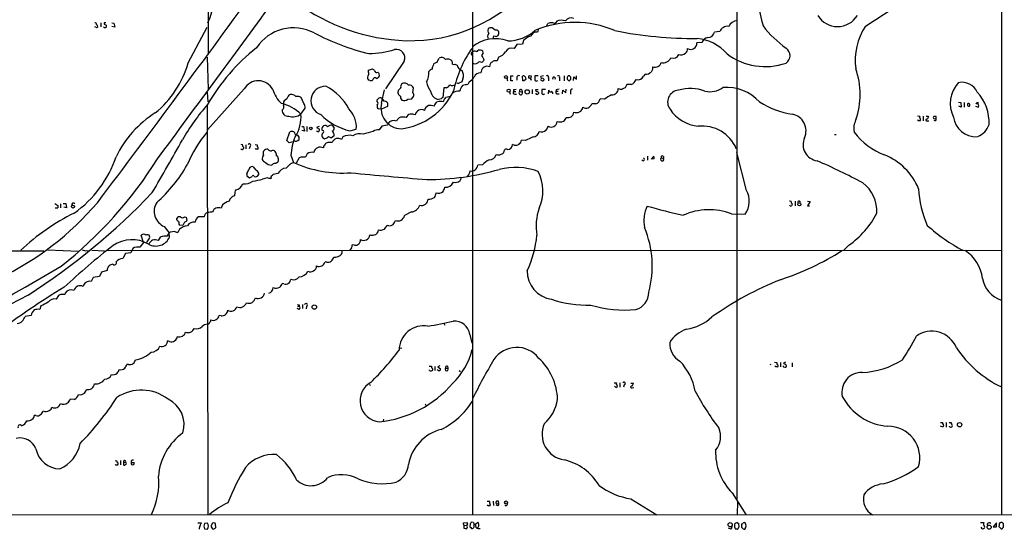
# Model space of a CAD drawing. Extents: x 1 to 1047, y 11 to 893.
# Drawn here: x 559 to 857, y 63 to 217 of the extents above; entities that cross this region are included whole.
import ezdxf

# ---------------------------------------------------------------- set-up
doc = ezdxf.new("R2010")
doc.units = 0
doc.header["$MEASUREMENT"] = 0
doc.layers.add('MAIN', color=5, linetype='CONTINUOUS')

msp = doc.modelspace()

# ---------------------------------------------------------------- linework, layer by layer
at = {"layer": 'MAIN'}
for p, q in [((695.96, 326.3053), (695.8753, 67.6486)), ((775.8853, 285.0726), (775.97, 72.3899)), ((856.1493, 280.8393), (856.1493, 67.6486)), ((615.7807, 242.0619), (615.8653, 207.0099)), ((581.8293, 215.1379), (581.5753, 215.2226)), ((583.3533, 216.4926), (583.3533, 215.3073)), ((584.3693, 215.0533), (584.2, 215.3073)), ((584.3693, 216.4926), (584.3693, 216.0693)), ((586.74, 216.4926), (587.3327, 216.4079)), ((587.5867, 215.1379), (586.74, 215.3919)), ((587.3327, 216.4079), (587.5867, 215.1379)), ((609.854, 204.3853), (615.6113, 215.1379)), ((702.818, 214.2913), (701.8867, 214.9686)), ((718.312, 215.4766), (718.7353, 216.2386)), ((721.4447, 217.0006), (720.852, 216.1539)), ((702.1407, 211.4973), (702.3947, 212.5133)), ((703.072, 212.3439), (703.6647, 212.5979)), ((715.8567, 214.6299), (715.6027, 213.6986)), ((770.8053, 213.8679), (769.1967, 213.6986)), ((709.3373, 209.9733), (708.4907, 208.7033)), ((711.0307, 210.0579), (709.3373, 209.9733)), ((711.3693, 211.1586), (711.0307, 210.0579)), ((765.3867, 210.5659), (763.8627, 210.3966)), ((615.5267, 206.0786), (615.8653, 196.4266)), ((685.1227, 204.4699), (685.8, 205.7399)), ((695.6213, 207.2639), (695.7907, 207.6026)), ((703.834, 206.0786), (703.4107, 204.9779)), ((675.2167, 204.8933), (669.544, 196.5113)), ((690.5413, 203.9619), (691.3033, 203.6233)), ((699.4313, 205.1473), (698.754, 204.4699)), ((701.1247, 203.7926), (701.04, 203.1999)), ((664.3793, 201.5913), (664.464, 202.1839)), ((664.464, 202.1839), (665.6493, 202.5226)), ((667.5967, 201.1679), (667.6813, 200.3213)), ((698.5847, 201.7606), (698.4153, 201.3373)), ((705.6967, 199.7286), (705.612, 200.2366)), ((707.5593, 198.9666), (707.5593, 200.4059)), ((707.5593, 200.4059), (708.2367, 200.4059)), ((709.3373, 199.8133), (709.3373, 199.1359)), ((711.1153, 198.9666), (711.0307, 200.3213)), ((712.8933, 200.3213), (712.8933, 199.7286)), ((713.5707, 199.6439), (713.74, 200.3213)), ((715.772, 200.4059), (714.8407, 200.4059)), ((717.3807, 200.4059), (716.6187, 200.2366)), ((722.2913, 199.8133), (722.2913, 198.9666)), ((723.646, 200.4059), (723.646, 198.9666)), ((724.5773, 200.0673), (724.5773, 199.4746)), ((726.5247, 199.0513), (726.6093, 200.1519)), ((726.6093, 200.1519), (727.456, 199.4746)), ((727.456, 199.4746), (727.456, 200.4906)), ((748.1993, 200.9139), (747.6913, 200.3213)), ((750.4007, 202.3533), (750.062, 201.5913)), ((664.8027, 199.0513), (664.464, 199.1359)), ((674.2007, 196.8499), (673.4387, 196.0033)), ((677.8413, 195.3259), (678.0107, 196.8499)), ((688.086, 196.8499), (687.2393, 196.7653)), ((692.9967, 199.5593), (692.658, 198.6279)), ((694.8593, 198.6279), (694.5207, 197.7813)), ((708.152, 198.9666), (707.5593, 198.9666)), ((711.708, 198.9666), (711.1153, 198.9666)), ((715.4333, 198.9666), (715.6873, 199.0513)), ((717.55, 199.4746), (717.55, 199.1359)), ((718.9047, 199.7286), (718.9047, 198.9666)), ((725.678, 199.3899), (725.678, 199.7286)), ((742.696, 197.7813), (742.1033, 196.7653)), ((743.966, 197.7813), (742.696, 197.7813)), ((615.5267, 195.4953), (615.7807, 192.5319)), ((626.7873, 196.5113), (615.696, 184.1499)), ((644.8213, 192.1086), (644.0593, 193.8866)), ((668.3587, 192.1933), (669.29, 196.2573)), ((677.5027, 193.4633), (678.0953, 194.2253)), ((687.2393, 196.7653), (686.9007, 193.8866)), ((689.2713, 194.1406), (687.832, 193.8866)), ((707.136, 195.5799), (707.3053, 194.9026)), ((708.3213, 196.1726), (708.3213, 195.6646)), ((708.3213, 195.6646), (708.9987, 195.6646)), ((708.7447, 194.9026), (709.2527, 194.9026)), ((710.184, 195.6646), (710.946, 195.5799)), ((710.8613, 196.1726), (710.946, 195.5799)), ((713.994, 196.3419), (713.994, 194.9873)), ((715.772, 196.2573), (715.01, 196.1726)), ((715.9413, 195.4106), (715.9413, 195.0719)), ((717.9733, 196.3419), (716.9573, 196.3419)), ((717.55, 194.9026), (717.804, 194.9873)), ((718.9047, 194.9873), (718.9893, 196.0879)), ((720.1747, 195.4106), (720.1747, 194.9873)), ((721.2753, 196.2573), (721.1907, 195.6646)), ((721.868, 195.7493), (721.1907, 195.6646)), ((721.6987, 194.9873), (722.2067, 194.9873)), ((723.138, 194.9873), (723.2227, 196.0879)), ((723.2227, 196.0879), (724.154, 195.3259)), ((724.154, 195.3259), (724.2387, 196.4266)), ((725.5933, 195.6646), (725.5933, 194.9026)), ((615.5267, 191.4313), (615.7807, 67.7333)), ((639.7413, 193.4633), (638.8947, 192.8706)), ((667.0887, 192.6166), (667.0887, 193.2093)), ((670.1367, 191.1773), (668.3587, 190.3306)), ((670.2213, 192.2779), (670.1367, 191.1773)), ((676.3173, 193.3786), (677.5027, 193.4633)), ((684.4453, 191.6853), (684.276, 191.2619)), ((686.4773, 193.4633), (685.6307, 193.2939)), ((733.298, 191.9393), (732.028, 191.9393)), ((735.838, 193.3786), (734.568, 193.4633)), ((843.1107, 192.4473), (843.788, 192.3626)), ((843.8727, 191.0079), (843.1953, 191.2619)), ((843.788, 192.3626), (843.8727, 191.0079)), ((844.804, 192.3626), (844.804, 191.0079)), ((848.2753, 191.2619), (849.122, 191.0079)), ((848.4447, 191.9393), (848.614, 192.3626)), ((848.614, 192.3626), (849.122, 192.3626)), ((643.9747, 188.8913), (645.2447, 190.6693)), ((668.3587, 190.3306), (667.4273, 190.4153)), ((830.6647, 188.2986), (831.342, 188.2139)), ((832.358, 188.2139), (832.358, 186.8593)), ((833.7973, 188.2139), (833.9667, 187.9599)), ((836.3373, 187.4519), (836.3373, 188.1293)), ((644.2287, 185.0813), (644.7367, 185.0813)), ((644.7367, 185.0813), (645.0753, 183.7266)), ((645.7527, 185.0813), (645.7527, 183.5573)), ((649.478, 185.0813), (648.716, 184.8273)), ((653.4573, 185.5046), (654.05, 184.6579)), ((668.4433, 185.2506), (667.6813, 184.0653)), ((670.2213, 185.5046), (668.4433, 185.2506)), ((670.306, 185.9279), (670.2213, 185.5046)), ((830.9187, 186.8593), (830.7493, 187.1133)), ((833.7127, 186.8593), (834.136, 186.8593)), ((835.5753, 187.5366), (836.3373, 187.4519)), ((639.7413, 180.8479), (640.588, 183.4726)), ((642.7893, 182.5413), (643.0433, 182.4566)), ((645.0753, 183.7266), (644.2287, 183.8959)), ((648.716, 184.8273), (649.5627, 184.3193)), ((650.494, 183.8959), (650.3247, 184.1499)), ((654.05, 182.2873), (653.2033, 181.6946)), ((656.6747, 181.9486), (656.2513, 181.1866)), ((658.7913, 183.8113), (660.7387, 184.3193)), ((805.5187, 182.7106), (806.0267, 182.7106)), ((626.364, 179.0699), (626.618, 178.9006)), ((627.2953, 179.5779), (627.2953, 178.3079)), ((628.4807, 178.9853), (628.3113, 178.3079)), ((630.0893, 179.6626), (630.7667, 179.5779)), ((640.4187, 180.1706), (639.7413, 180.8479)), ((641.604, 180.4246), (640.4187, 180.1706)), ((650.748, 178.9853), (650.748, 178.6466)), ((652.1027, 180.2553), (651.4253, 180.0013)), ((708.5753, 179.4933), (708.0673, 179.6626)), ((711.962, 180.8479), (710.7767, 181.0173)), ((630.3433, 178.2233), (630.0893, 178.4773)), ((640.9267, 176.4453), (641.6887, 174.2439)), ((645.8373, 176.8686), (645.3293, 175.8526)), ((748.8767, 176.1066), (748.8767, 174.9213)), ((749.9773, 175.2599), (750.824, 176.1066)), ((753.7027, 176.0219), (753.7873, 175.4293)), ((778.9333, 165.7773), (775.97, 177.2919)), ((629.666, 172.8046), (629.2427, 172.9739)), ((643.382, 175.5986), (642.5353, 173.9899)), ((643.9747, 175.8526), (643.382, 175.5986)), ((698.9233, 173.4819), (697.484, 173.3973)), ((750.9087, 175.3446), (750.1467, 175.2599)), ((753.11, 175.5986), (753.7873, 175.4293)), ((627.5493, 170.7726), (627.5493, 170.1799)), ((627.5493, 170.1799), (628.396, 169.5873)), ((629.8353, 170.0106), (630.2587, 169.9259)), ((630.7667, 170.0953), (631.19, 170.6033)), ((636.9473, 170.8573), (635.508, 170.6033)), ((634.8307, 169.5873), (634.8307, 169.2486)), ((692.4887, 169.7566), (692.15, 168.7406)), ((623.9087, 165.2693), (623.824, 164.1686)), ((569.468, 161.7979), (570.3147, 161.2053)), ((571.1613, 161.7133), (571.1613, 160.5279)), ((572.008, 161.7979), (572.77, 161.7979)), ((572.77, 161.7979), (572.9393, 160.5279)), ((620.1833, 161.3746), (619.76, 160.4433)), ((792.48, 161.9673), (792.8187, 161.6286)), ((793.5807, 162.4753), (793.6653, 161.1206)), ((794.9353, 162.4753), (795.274, 162.3059)), ((797.3907, 162.4753), (798.1527, 162.3906)), ((798.1527, 162.3906), (797.3907, 161.1206)), ((797.3907, 161.1206), (797.9833, 161.1206)), ((572.9393, 160.5279), (572.1773, 160.6973)), ((677.418, 159.2579), (675.3013, 158.1573)), ((774.3613, 158.6653), (778.51, 158.5806)), ((606.3827, 156.8873), (606.3827, 157.3106)), ((608.1607, 155.1939), (607.1447, 155.2786)), ((608.33, 155.3633), (608.1607, 155.1939)), ((608.6687, 157.7339), (609.1767, 157.6493)), ((609.1767, 157.6493), (609.4307, 156.6333)), ((670.56, 155.0246), (670.052, 155.1939)), ((596.3073, 150.0293), (595.63, 152.2306)), ((602.5727, 154.8553), (604.0967, 152.9079)), ((603.5887, 152.2306), (603.5887, 151.8919)), ((604.1813, 151.6379), (604.0967, 152.9079)), ((605.79, 153.3313), (604.3507, 153.1619)), ((607.1447, 154.0086), (606.7213, 153.0773)), ((596.3073, 150.0293), (595.2067, 148.5899)), ((601.3873, 151.6379), (600.71, 150.6219)), ((660.146, 149.1826), (659.4687, 149.2673)), ((809.8367, 149.1826), (808.3973, 147.7433)), ((468.7147, 147.6586), (566.0813, 147.4893)), ((567.182, 147.8279), (576.7493, 147.4046)), ((579.12, 147.5739), (579.9667, 147.4893)), ((580.644, 147.6586), (584.454, 147.4893)), ((585.1313, 147.6586), (855.98, 147.5739)), ((590.804, 146.7273), (590.042, 145.2033)), ((592.4127, 146.8966), (590.804, 146.7273)), ((593.09, 148.2513), (592.4127, 146.8966)), ((659.2993, 148.4206), (658.7913, 147.6586)), ((651.6793, 144.1026), (651.256, 144.1873)), ((583.6073, 141.0546), (583.0147, 139.6999)), ((585.3007, 141.5626), (583.6073, 141.0546)), ((578.1887, 137.3293), (578.0193, 136.7366)), ((581.0673, 139.4459), (580.4747, 138.2606)), ((583.0147, 139.6999), (581.0673, 139.4459)), ((638.81, 137.4986), (638.302, 137.5833)), ((571.1613, 134.2813), (570.5687, 134.0273)), ((572.6007, 134.7046), (572.516, 134.2813)), ((570.5687, 134.0273), (569.8067, 132.8419)), ((644.398, 131.2333), (644.398, 130.0479)), ((565.2347, 130.8099), (564.896, 129.7939)), ((643.4667, 129.7939), (642.7893, 130.0479)), ((643.0433, 130.6406), (643.4667, 130.8099)), ((643.382, 131.1486), (643.4667, 130.8099)), ((645.668, 130.6406), (645.4987, 129.9633)), ((562.2713, 127.9313), (560.4087, 127.6773)), ((619.76, 127.8466), (619.252, 127.9313)), ((687.2393, 125.6453), (687.4933, 125.0526)), ((604.1813, 120.0573), (603.5887, 120.2266)), ((695.1133, 122.1739), (695.706, 119.5493)), ((674.0313, 118.1946), (674.5393, 118.0253)), ((787.4, 113.7919), (788.0773, 113.7073)), ((789.178, 113.7073), (789.178, 112.3526)), ((790.702, 113.7919), (790.1093, 113.5379)), ((792.734, 113.6226), (792.734, 112.3526)), ((591.7353, 113.1146), (591.2273, 113.1146)), ((682.8367, 112.6066), (683.514, 112.6066)), ((682.9213, 111.3366), (682.9213, 111.5059)), ((684.53, 112.5219), (684.53, 111.2519)), ((685.546, 111.3366), (685.2073, 111.5059)), ((686.054, 112.6913), (685.3767, 112.3526)), ((685.3767, 112.3526), (686.2233, 111.7599)), ((687.7473, 112.0139), (688.4247, 112.0139)), ((688.34, 112.6066), (688.4247, 112.0139)), ((691.896, 111.3366), (692.2347, 110.9979)), ((785.9607, 113.1993), (786.2993, 113.1146)), ((787.7387, 112.3526), (787.4847, 112.6066)), ((738.8013, 107.5266), (739.4787, 107.5266)), ((740.4947, 107.5266), (740.4947, 106.2566)), ((743.8813, 107.4419), (744.6433, 107.4419)), ((664.718, 107.1033), (665.0567, 106.7646)), ((739.5633, 106.0873), (738.886, 106.4259)), ((739.648, 106.3413), (739.5633, 106.0873)), ((741.8493, 106.9339), (741.68, 106.2566)), ((744.3047, 106.0873), (744.728, 106.1719)), ((575.31, 102.5313), (574.04, 102.6159)), ((681.5667, 101.1766), (681.8207, 100.7533)), ((563.7107, 97.7053), (563.2027, 97.7053)), ((668.9513, 96.5199), (668.782, 95.7579)), ((837.6073, 95.5886), (838.2847, 95.5886)), ((839.3007, 95.5886), (839.3853, 94.1493)), ((840.232, 95.5886), (840.9093, 95.5886)), ((838.3693, 94.1493), (837.6073, 94.4879)), ((838.454, 94.4033), (838.3693, 94.1493)), ((840.3167, 94.3186), (840.3167, 94.4879)), ((587.6713, 84.0739), (588.3487, 83.9893)), ((589.28, 84.0739), (589.3647, 82.7193)), ((590.2113, 83.6506), (590.8887, 83.4813)), ((590.2113, 83.6506), (590.2113, 82.7193)), ((587.9253, 82.6346), (587.6713, 82.8886)), ((592.582, 83.4813), (593.4287, 83.4813)), ((700.3627, 71.7973), (701.04, 71.7126)), ((702.1407, 71.7973), (702.2253, 70.4426)), ((703.9187, 71.0353), (703.834, 71.7126)), ((743.8813, 72.4746), (751.7553, 67.6486)), ((774.5307, 74.2526), (778.6793, 67.7333)), ((700.7013, 70.3579), (700.4473, 70.6119)), ((701.3787, 70.5273), (701.2093, 70.3579)), ((703.58, 70.3579), (703.072, 70.5273)), ((703.6647, 71.0353), (703.9187, 71.0353)), ((706.0353, 70.3579), (705.6967, 70.6119)), ((776.1393, 71.5433), (776.0547, 67.7333)), ((221.1493, 67.9026), (1046.6493, 67.4793)), ((612.7327, 65.1933), (613.8333, 65.1933)), ((615.696, 65.1086), (614.7647, 65.0239)), ((614.7647, 63.4153), (615.696, 63.3306)), ((617.1353, 65.1086), (616.7967, 64.3466)), ((693.166, 65.1933), (694.2667, 65.2779)), ((693.3353, 64.5159), (693.166, 65.1933)), ((693.3353, 64.5159), (693.2507, 63.5846)), ((693.3353, 64.5159), (694.0973, 64.4313)), ((694.3513, 64.8546), (694.0973, 64.4313)), ((695.198, 64.8546), (695.1133, 64.0079)), ((696.214, 65.2779), (695.5367, 65.3626)), ((695.6213, 63.4999), (695.96, 63.4999)), ((696.468, 64.2619), (696.468, 64.8546)), ((696.8067, 64.7699), (697.484, 65.4473)), ((696.976, 63.7539), (696.8067, 64.7699)), ((774.1073, 63.3306), (773.43, 63.5846)), ((776.0547, 63.3306), (775.5467, 63.3306)), ((776.0547, 65.2779), (776.478, 65.0239)), ((776.478, 65.0239), (776.5627, 63.8386)), ((777.494, 63.7539), (777.494, 64.9393)), ((849.7147, 65.2779), (850.7307, 65.2779)), ((854.5407, 65.1933), (853.6093, 64.0079)), ((853.6093, 64.0079), (854.6253, 64.0079)), ((854.6253, 64.0079), (854.5407, 65.1933)), ((855.3873, 64.6006), (855.3027, 64.0926)), ((855.3027, 64.0926), (855.98, 63.4153)), ((856.742, 64.0079), (856.742, 64.2619))]:
    msp.add_line(p, q, dxfattribs=at)
for centre, radius in [((706.8793, 195.9398), 0.468), ((712.5033, 195.5947), 0.6571), ((646.9587, 184.5274), 0.3799), ((574.9325, 160.8761), 0.4478), ((794.8893, 161.5613), 0.4838), ((648.0184, 130.469), 0.665), ((843.3978, 94.8742), 0.6639), ((706.0894, 71.3609), 0.4595), ((773.9365, 64.6245), 0.6346), ((852.3665, 63.8961), 0.6176)]:
    msp.add_circle(centre, radius, dxfattribs=at)
for centre, radius, start, end in [((602.1489, 223.3083), 15.2407, 333.435621, 26.564042), ((822.1845, 227.3433), 40.029, 176.38113, 197.117757), ((-3333.1585, 3117.968), 4905.9706, 322.9498354, 323.9040557), ((676.956, 259.4922), 48.4319, 268.643307, 318.656234), ((-11552.3378, 9174.3383), 15121.9821, 323.48070023, 323.70988299), ((614.6453, 530.3231), 373.1447, 302.460121, 304.739057), ((677.8995, 270.5041), 59.4669, 233.408244, 267.985699), ((725.7422, 215.913), 2.0428, 64.882625, 144.978798), ((806.45, 222.4096), 7.067, 211.721008, 328.278993), ((581.7235, 216.1328), 0.3891, 337.613458, 112.386542), ((582.0833, 215.5613), 0.4937, 239.040224, 329.040224), ((581.5047, 215.1519), 1.014, 8.815759, 55.206569), ((584.6233, 89.4927), 127.0002, 89.885409, 90.114591), ((626.9733, 342.9845), 133.8752, 251.443679, 251.672862), ((584.581, 215.6882), 0.6693, 251.559637, 325.310261), ((584.5604, 215.4133), 0.5807, 349.481572, 56.925669), ((641.7341, 201.481), 13.4839, 62.529987, 146.326314), ((701.5765, 213.8676), 1.1606, 108.444315, 138.944105), ((701.548, 45.6187), 169.3502, 89.885409, 90.114591), ((726.8477, 185.478), 31.1368, 66.917025, 112.682288), ((719.9026, 213.9339), 2.5835, 82.063731, 116.86161), ((720.1606, 215.6319), 0.8663, 37.052435, 83.458233), ((722.8857, 213.0546), 4.2009, 73.635321, 110.061179), ((773.1321, 212.9016), 2.5195, 81.265595, 157.447309), ((776.4856, 213.8736), 3.3364, 98.890044, 152.930366), ((810.1393, 235.4819), 32.9215, 217.235588, 234.177867), ((831.0415, 204.9877), 19.2361, 146.956703, 187.108391), ((681.5959, 277.4412), 72.3004, 242.269876, 256.362214), ((701.9291, 212.2774), 1.4547, 136.685257, 212.43041), ((701.5309, 214.0457), 1.0147, 144.846993, 229.404831), ((745.0892, 381.777), 174.5652, 255.843211, 256.072362), ((702.9237, 212.915), 1.3803, 48.739101, 94.391702), ((702.3941, 213.4446), 1.5269, 326.321381, 19.432958), ((706.4546, 223.5227), 12.5346, 270.792638, 311.992683), ((714.629, 208.1246), 4.4532, 104.872573, 137.053819), ((715.397, 211.6424), 2.0665, 84.2872, 157.63736), ((763.067, 334.3799), 122.6318, 258.708348, 270.411296), ((762.6026, 197.9945), 13.8224, 41.175046, 84.417186), ((767.7678, 209.4425), 2.6328, 103.242389, 154.74212), ((767.1607, 214.0759), 2.0707, 270.110684, 349.501368), ((667.9515, 161.7023), 60.2885, 128.38879, 150.084054), ((702.8376, 200.5092), 11.1445, 70.116162, 128.662297), ((707.7852, 206.7841), 2.0448, 69.816518, 153.787075), ((762.0144, 210.2946), 1.8511, 239.277239, 3.158712), ((789.3686, 206.5443), 2.7004, 303.811879, 56.18694), ((664.2483, 235.3398), 28.1621, 270.611175, 286.693671), ((672.9149, 205.9137), 2.5179, 336.092039, 103.245341), ((686.6077, 204.6162), 1.3839, 34.563964, 125.708057), ((723.3108, 189.2437), 33.7743, 144.818637, 168.601437), ((695.9331, 207.0061), 0.4046, 140.415647, 235.850351), ((696.5255, 206.9387), 0.9903, 57.285632, 137.901835), ((697.0489, 208.4148), 0.643, 271.051508, 340.040493), ((697.9918, 206.6707), 1.5617, 49.406664, 102.518064), ((698.125, 207.3728), 1.0069, 308.661586, 28.718549), ((694.2746, 203.5997), 5.3839, 16.705258, 33.695675), ((701.9426, 210.7642), 5.0529, 291.982072, 322.487615), ((753.6919, 206.8677), 2.4887, 254.463812, 337.350384), ((756.6579, 207.6214), 1.8383, 248.65121, 337.748878), ((759.0854, 208.5284), 1.7599, 245.632567, 317.904135), ((759.714, 208.534), 1.3652, 299.742279, 7.123455), ((784.5585, 222.4463), 19.2125, 233.039383, 289.182535), ((580.2293, 213.0437), 30.8641, 309.504896, 343.707962), ((689.7703, 201.5676), 6.1489, 157.083677, 171.863177), ((685.2209, 203.0034), 1.4697, 93.83093, 139.295957), ((688.3823, 203.3266), 2.1697, 72.982309, 107.017691), ((688.6311, 204.2054), 1.2567, 348.827763, 72.102828), ((690.2027, 204.5974), 0.7201, 241.943894, 298.049084), ((693.3635, 204.0184), 2.0977, 190.85623, 252.786425), ((696.7272, 205.3322), 1.2122, 225.347608, 308.633234), ((698.171, 203.6463), 1.0091, 54.706548, 132.911598), ((700.3483, 201.566), 1.7743, 67.054974, 173.703314), ((891.8785, 77.1737), 228.9527, 146.195334, 146.424517), ((701.5477, 205.2324), 0.6831, 277.147904, 330.237433), ((703.241, 197.9509), 7.029, 88.616593, 99.005892), ((962.0505, 202.7766), 211.6502, 179.885408, 180.114592), ((751.1473, 205.315), 2.243, 250.557698, 299.837397), ((751.6771, 204.5892), 1.3535, 295.665737, 354.943162), ((665.093, 199.9221), 1.0069, 151.281451, 231.338414), ((663.7557, 201.0756), 0.8093, 304.151534, 39.58981), ((664.9299, 201.2105), 1.4964, 28.735138, 61.264862), ((666.3786, 199.1871), 0.6455, 45.043934, 177.025003), ((666.9488, 202.1955), 0.7551, 200.595123, 294.172044), ((666.5243, 200.8995), 1.2934, 283.885827, 333.446835), ((752.1273, 286.0372), 119.7841, 224.885442, 225.114558), ((677.5757, 201.2219), 5.12, 329.559987, 6.039523), ((684.0219, 200.8293), 1.6439, 101.886863, 145.491118), ((690.5762, 200.5497), 2.6153, 337.747013, 34.064973), ((692.3736, 203.0246), 5.0507, 299.4819, 324.160201), ((698.2246, 199.5018), 1.8454, 84.068513, 162.155142), ((706.0413, 199.7951), 0.6158, 35.403577, 134.197333), ((707.4745, 199.5592), 1.1038, 147.523632, 212.471989), ((709.93, 199.9101), 0.6004, 55.661518, 189.275676), ((711.3573, 199.7892), 0.6243, 45.77878, 121.541369), ((711.4541, 199.644), 0.6825, 330.249913, 60.257201), ((713.3166, 199.4742), 0.947, 63.443066, 116.551522), ((968.8405, 199.8979), 254.0003, 179.885409, 180.114592), ((716.8515, 200.0249), 0.3147, 137.717737, 289.650149), ((718.5237, 200.0249), 0.4827, 322.12814, 127.88123), ((720.598, 199.6651), 0.4364, 320.905504, 219.094496), ((721.9527, 200.0673), 0.4233, 323.124688, 126.875312), ((809.4091, 115.5492), 119.7487, 134.876984, 135.106133), ((725.1277, 200.0249), 0.4359, 29.058434, 119.058434), ((725.3392, 199.8979), 0.3787, 333.44848, 63.414653), ((746.0126, 201.0658), 1.8364, 253.466611, 336.082812), ((748.1821, 203.8608), 2.947, 270.334411, 309.636048), ((789.8664, 194.7393), 23.4464, 341.019164, 19.607387), ((631.0574, 193.9834), 4.9622, 28.378332, 149.374459), ((651.3406, 192.892), 4.3846, 87.7858, 252.00432), ((644.3237, 182.9626), 16.0137, 28.078275, 63.335903), ((665.1414, 199.834), 0.8529, 246.60028, 314.011912), ((675.2446, 197.1887), 1.0975, 136.033708, 197.980951), ((675.3479, 196.7498), 1.4966, 35.171415, 126.643252), ((676.8221, 196.3451), 1.2914, 23.010996, 101.198557), ((689.2998, 200.0517), 7.4472, 191.022044, 216.903596), ((686.053, 200.3223), 4.0238, 300.347865, 319.266035), ((689.8323, 199.1462), 1.6231, 243.261302, 302.763859), ((691.6222, 198.981), 0.7791, 231.195468, 297.397178), ((776.9593, 29.1537), 189.2834, 116.447062, 116.676272), ((694.8646, 195.4926), 2.82, 133.820425, 173.048617), ((694.7789, 190.9245), 6.8617, 92.156514, 105.787915), ((705.8661, 198.7987), 0.9452, 63.402419, 100.324365), ((712.0044, 199.0089), 0.2994, 81.878017, 188.121983), ((713.0506, 199.0574), 0.6894, 359.493045, 103.189599), ((715.1793, 199.2375), 0.3713, 155.768033, 313.155907), ((717.4083, 200.0663), 1.1591, 221.036657, 251.577556), ((716.898, 198.7717), 0.9587, 47.151439, 86.453861), ((717.2113, 199.3054), 0.3787, 243.44848, 333.414653), ((851.8312, 326.2205), 179.6053, 224.885409, 225.114592), ((724.7463, 200.0678), 1.1522, 287.110772, 323.960562), ((742.5129, 200.7584), 3.3128, 296.016653, 333.983347), ((767.8793, 202.0361), 6.3957, 255.870328, 307.09404), ((772.7127, 183.2214), 13.7479, 42.627625, 94.071008), ((849.795, 192.1319), 9.2077, 137.319451, 206.942684), ((844.1266, 193.3785), 5.1152, 24.44516, 102.425053), ((644.0873, 198.7834), 9.0014, 195.737743, 227.861484), ((641.6741, 193.1318), 1.9611, 120.70671, 170.267732), ((640.9379, 192.8417), 1.9939, 40.649605, 97.643255), ((642.9164, 191.8695), 2.3184, 60.46387, 101.58814), ((667.9551, 193.026), 0.7787, 51.172412, 117.404188), ((674.6057, 195.4879), 1.2757, 156.171578, 247.42712), ((675.2643, 194.0517), 1.177, 167.327572, 231.974293), ((671.7662, 204.6453), 20.3975, 277.094147, 334.670017), ((677.0517, 194.5641), 1.0972, 342.014213, 43.97341), ((686.0117, 195.9609), 2.6941, 188.130102, 261.869898), ((687.1971, 193.1667), 0.7785, 112.378134, 157.605454), ((687.1126, 194.1827), 0.778, 292.371723, 337.628278), ((691.8389, 192.654), 3.1879, 85.927572, 128.278358), ((708.6855, 195.3683), 0.4695, 140.86944, 277.24461), ((751.0735, -15.4368), 215.8849, 101.192759, 101.421922), ((710.5227, 195.2413), 0.5421, 128.66476, 38.656507), ((710.5226, 195.9186), 0.4233, 36.867191, 216.875312), ((715.4586, 196.1048), 0.4537, 171.405541, 255.982133), ((715.4968, 195.3471), 0.5228, 201.371954, 328.237414), ((715.2893, 194.7076), 0.9588, 47.155503, 86.448267), ((717.296, 195.1735), 0.3714, 155.774365, 313.155907), ((970.9571, 195.8339), 254.0003, 179.885409, 180.114592), ((717.7629, 194.5225), 1.9886, 23.828505, 51.923362), ((719.8784, 195.3682), 0.2994, 8.143638, 188.121983), ((721.5642, 195.4156), 0.4489, 146.309932, 287.433969), ((764.0275, -15.3521), 215.8849, 101.192759, 101.421922), ((726.0802, 195.8974), 0.5397, 78.694232, 205.553719), ((752.6166, 168.5803), 29.9412, 119.134657, 124.082393), ((738.1847, 196.6144), 1.8867, 265.5801, 359.438176), ((740.9605, 198.5871), 2.1807, 245.936139, 277.806464), ((826.3515, -15.0453), 227.9506, 111.690314, 111.919506), ((758.5884, 192.5105), 3.591, 95.011413, 217.375684), ((761.9001, 183.4146), 13.1817, 70.418074, 105.964024), ((838.6091, 186.2571), 13.7426, 357.567783, 42.23953), ((667.3725, 146.8027), 68.5019, 138.971276, 149.953388), ((635.225, 179.8407), 12.5885, 45.968448, 77.041101), ((637.8171, 191.0349), 0.9992, 299.032882, 34.483715), ((640.2486, 191.9394), 1.6432, 145.480164, 191.898715), ((643.4193, 190.9142), 1.8418, 352.358691, 40.428535), ((667.9987, 191.2195), 0.9865, 157.276493, 234.605453), ((540.3427, 320.4633), 179.6055, 314.885409, 315.114591), ((666.7077, 192.1086), 0.635, 306.869898, 53.130102), ((674.5256, 190.7361), 6.3368, 166.705221, 267.826731), ((668.3534, 193.0029), 0.6361, 340.052295, 81.874993), ((669.0159, 191.106), 1.6811, 44.192663, 92.202205), ((675.2474, 194.5179), 1.5629, 243.059508, 313.200697), ((683.1436, 189.7615), 1.7615, 108.567637, 172.484029), ((683.048, 187.5349), 3.9241, 71.763593, 96.809894), ((685.7014, 191.3605), 1.2974, 104.493606, 165.502118), ((686.2233, 188.4274), 4.2739, 78.573597, 101.425089), ((689.2512, 192.2352), 2.2143, 146.314956, 170.081656), ((727.4058, 191.2543), 1.9413, 245.777099, 350.182992), ((730.2491, 192.5627), 1.885, 240.424019, 340.687432), ((732.5937, 193.8174), 2.0058, 290.55638, 349.831843), ((796.8262, 214.8135), 26.3139, 237.861304, 261.239982), ((846.3873, 191.6633), 0.5772, 113.331539, 213.274369), ((846.1659, 191.6349), 0.389, 227.823401, 91.060366), ((848.6563, 191.3812), 0.5968, 321.284721, 110.763898), ((616.578, 162.3938), 31.6158, 121.916461, 154.635334), ((640.0608, 189.9727), 1.7689, 173.879435, 276.117344), ((641.4483, 192.2028), 4.1652, 253.270056, 307.34063), ((633.3923, 187.9754), 10.622, 325.98454, 4.946587), ((663.1617, 201.9977), 18.7042, 225.216823, 256.487396), ((652.6353, 184.8352), 8.1198, 356.357202, 44.238071), ((674.7285, 186.2002), 1.8632, 109.191509, 164.762951), ((674.5818, 184.066), 3.9217, 71.759558, 96.821479), ((677.4734, 187.1536), 1.7818, 102.778184, 159.053679), ((676.8589, 183.4368), 5.459, 72.298913, 87.686108), ((680.4816, 188.202), 2.0105, 62.906041, 167.496229), ((722.8906, 187.9945), 1.3534, 295.661921, 354.947006), ((724.8186, 189.5717), 1.7929, 251.12744, 357.192973), ((765.5478, 196.9167), 11.8184, 213.86769, 263.871068), ((791.8134, 183.8042), 5.1024, 335.578256, 78.636994), ((831.6535, 187.9561), 0.4043, 140.388559, 235.885527), ((833.5433, 315.2138), 127.0002, 269.885409, 270.114592), ((833.3881, 187.9459), 0.5788, 268.604026, 1.386077), ((835.8153, 187.8047), 0.3598, 115.568084, 228.165465), ((835.9986, 18.7794), 169.3502, 89.885409, 90.114558), ((848.3505, 188.8459), 6.8215, 187.462767, 272.925909), ((651.4837, 184.3548), 1.177, 123.582052, 190.025746), ((651.2136, 184.4249), 0.9869, 35.40202, 112.703826), ((653.1923, 183.9625), 1.5647, 80.249323, 138.632541), ((672.0295, 184.8928), 2.0104, 63.367398, 149.011806), ((1014.8357, 15.2315), 341.3254, 150.141062, 150.370222), ((719.6919, 186.7943), 1.8471, 241.833909, 354.127054), ((722.3161, 188.8395), 2.3687, 250.599681, 299.338648), ((765.5031, 174.0608), 11.1716, 22.814598, 96.254557), ((816.4707, 184.6115), 5.09, 150.559773, 193.909838), ((831.1727, 59.8594), 127.0002, 89.885409, 90.114591), ((831.1615, 187.2403), 0.4642, 304.840348, 55.159652), ((833.4878, 187.0763), 0.3125, 111.358743, 316.024188), ((835.9593, 187.3032), 0.4062, 222.535576, 21.473994), ((846.7102, 187.6442), 5.964, 292.086668, 340.708911), ((649.0774, 156.4813), 43.0602, 141.183569, 156.745867), ((641.223, 182.4144), 1.2341, 59.033059, 120.966941), ((658.3956, 175.4134), 17.4994, 157.771955, 176.619427), ((641.5194, 182.8799), 0.6826, 352.88019, 60.261365), ((642.6833, 183.1122), 0.5807, 213.074331, 280.518428), ((642.1526, 181.5389), 1.2789, 344.00968, 45.855381), ((649.1817, 184.2769), 0.6693, 214.691906, 288.429535), ((648.9696, 184.1077), 0.6297, 312.290215, 19.634851), ((651.3832, 182.4142), 1.0795, 138.18441, 205.55143), ((650.8387, 182.0514), 0.4415, 193.463431, 269.221396), ((650.5363, 183.5149), 0.3834, 276.350095, 96.33524), ((650.5645, 183.4868), 2.1885, 290.773605, 321.280905), ((653.6894, 184.0002), 2.3563, 233.019707, 258.094435), ((653.0985, 184.6092), 0.9527, 292.123029, 2.929976), ((652.0968, 182.3246), 1.9536, 358.905963, 45.860668), ((658.5874, 178.6197), 3.8393, 72.800169, 119.880563), ((661.849, 178.9275), 3.9761, 76.596354, 122.32829), ((688.1628, 97.2866), 89.1992, 104.506903, 106.538966), ((667.2801, 181.5218), 2.5749, 81.036281, 124.578772), ((730.7191, 144.8162), 40.6216, 113.921, 117.50023), ((714.2267, 183.8432), 1.8947, 270.644119, 353.901248), ((716.8313, 185.5837), 2.0712, 249.640161, 309.284541), ((827.9897, 195.8091), 20.6205, 217.03978, 249.220211), ((-35.5102, 538.2519), 736.043, 329.5377625, 330.9724711), ((625.983, 179.2251), 0.4114, 337.83652, 120.966145), ((626.2934, 178.6889), 0.3875, 280.497939, 33.11188), ((628.3293, 179.4009), 0.4423, 290.016307, 143.725967), ((631.0783, 179.32), 0.4045, 140.386678, 235.854122), ((630.5863, 178.6043), 0.4641, 304.820083, 55.179917), ((642.3857, 181.9287), 1.2423, 240.463358, 323.319197), ((905.098, 10.1607), 305.2797, 146.196642, 146.425815), ((651.1714, 181.7794), 0.3787, 206.585347, 296.551521), ((652.78, -158.3944), 338.6504, 89.885408, 90.114592), ((655.3058, 179.592), 1.9639, 109.733107, 160.260415), ((655.1084, 179.1695), 2.3184, 60.46387, 101.58814), ((706.4164, 179.7895), 1.6558, 274.395521, 355.604479), ((708.9591, 181.2909), 1.8381, 257.947914, 351.439641), ((800.9595, 179.6474), 4.944, 155.538589, 261.974955), ((555.5008, 186.9501), 34.3239, 305.248622, 341.285702), ((626.0826, 178.4549), 0.3175, 191.317011, 332.417971), ((630.5973, 51.2234), 127.0002, 89.885409, 90.114591), ((634.2143, 175.2066), 2.0116, 141.991869, 183.305748), ((634.6629, 177.0379), 2.1182, 163.751048, 196.246355), ((633.7785, 176.8484), 1.3902, 81.499192, 145.758941), ((634.8307, 178.7819), 1.0143, 213.414346, 284.502053), ((635.4235, 176.7563), 1.0972, 46.02659, 107.985787), ((633.8582, 176.0645), 2.7586, 4.395042, 32.480272), ((635.8236, 175.1363), 1.3839, 324.291943, 55.436036), ((647.43, 174.3118), 3.0123, 81.614355, 121.919897), ((649.8355, 176.8497), 2.0153, 63.077673, 167.325025), ((701.052, 177.0756), 2.0719, 267.324986, 347.144254), ((703.7245, 178.6268), 2.1154, 252.033576, 294.329632), ((704.2853, 177.9556), 1.2941, 283.891284, 333.423069), ((706.1259, 177.5657), 0.7088, 53.923895, 195.471328), ((749.3405, 175.556), 1.5824, 352.322568, 20.362373), ((753.3761, 175.8526), 0.3679, 27.400918, 223.667268), ((813.5046, 158.9716), 18.9656, 22.682819, 67.788838), ((492.2576, 243.2525), 127.8151, 308.217766, 327.90682), ((571.9822, 194.5864), 43.0597, 311.096726, 330.651372), ((629.1579, 171.958), 1.0194, 85.228424, 175.239626), ((633.8489, 176.0291), 1.8921, 209.736994, 250.650503), ((635.2361, 176.1835), 2.7962, 223.920497, 265.15638), ((508.3507, 342.9603), 211.6404, 306.756638, 306.985843), ((634.9725, 178.1368), 4.2898, 279.456394, 297.409683), ((646.1963, 166.1061), 9.3028, 118.98246, 136.151989), ((656.6414, 207.3754), 36.3494, 245.709691, 273.92573), ((644.652, -162.7971), 338.6504, 89.885408, 90.114592), ((695.6475, 173.4868), 1.8387, 255.849635, 357.209955), ((703.4469, 169.5671), 5.9824, 114.613262, 139.126533), ((747.5906, 175.1709), 0.4394, 202.053204, 76.751267), ((753.3663, 175.1844), 0.4871, 121.748526, 30.187001), ((705.758, -39.209), 233.9052, 62.39189, 66.167884), ((617.0438, 176.4487), 11.9408, 331.617739, 338.346411), ((627.9916, 171.2127), 1.675, 283.971531, 314.136456), ((629.4966, 169.9118), 0.3527, 16.262153, 163.733298), ((376.1016, -39.3682), 330.624, 39.692085, 39.921279), ((588.1627, 297.0106), 133.8753, 288.327124, 288.556307), ((630.0836, 170.7572), 1.1171, 352.080983, 67.410909), ((634.1277, 170.2393), 0.9588, 317.155503, 356.448267), ((634.7881, 170.8997), 0.7785, 292.394546, 337.621867), ((639.9504, 169.1042), 3.4774, 97.653113, 149.725179), ((773.742, 1334.7159), 1169.2355, 264.3746611, 265.5034338), ((682.2802, 248.0065), 78.9275, 269.850821, 285.975639), ((692.882, 171.8036), 2.3181, 309.333405, 357.535033), ((708.9394, 153.0018), 19.7522, 69.762276, 104.471662), ((704.3299, 165.5947), 12.892, 336.036744, 27.435033), ((623.5274, 168.9526), 3.091, 283.467976, 336.591604), ((626.6447, 172.6237), 4.9071, 266.720753, 304.328359), ((617.9172, 233.7565), 66.1909, 280.000759, 282.616847), ((634.5523, 164.4212), 5.2185, 98.125599, 114.656128), ((549.6452, -84.5895), 267.7505, 71.448768, 71.677944), ((687.7731, 169.262), 2.5609, 265.630638, 336.298753), ((690.6684, 170.349), 2.1868, 255.422335, 312.650152), ((807.2216, 159.3016), 11.173, 358.039151, 51.645565), ((451.8424, 305.2408), 203.1621, 302.613329, 316.385833), ((624.4422, 161.9417), 2.3111, 105.514954, 164.485046), ((793.3829, 80.968), 189.2834, 153.323728, 153.552938), ((682.428, 165.1579), 2.4449, 322.234365, 356.656246), ((685.5037, 167.3433), 2.4131, 254.742799, 307.878107), ((683.3571, 167.9051), 4.3872, 325.791598, 344.173539), ((772.6376, 162.5368), 7.0807, 326.032092, 27.235623), ((860.1365, 167.3232), 29.1517, 182.040358, 204.587064), ((512.8274, 221.668), 91.5735, 295.755721, 319.381515), ((739.6646, 160.8666), 169.3502, 179.885409, 180.114592), ((575.0297, 161.4663), 0.513, 28.783391, 200.112884), ((604.5444, 159.4738), 5.0218, 147.977806, 246.88171), ((624.1765, 156.8633), 6.0247, 108.997332, 131.51381), ((677.1027, 162.2555), 3.0142, 276.004529, 341.315588), ((680.5172, 163.1905), 1.9812, 253.604911, 358.903854), ((682.8054, 165.6944), 2.5603, 263.104257, 307.406089), ((757.6302, 156.6987), 9.8451, 153.861271, 192.805607), ((830.6768, 458.3867), 308.4195, 254.603449, 256.697907), ((792.099, 162.1225), 0.4114, 337.83652, 120.966145), ((792.2683, 161.4452), 0.3875, 190.497939, 303.11188), ((919.6377, 76.7074), 152.6259, 146.192738, 146.421942), ((794.7829, 162.1366), 0.3714, 65.774365, 223.155907), ((604.8153, 99.3052), 66.5162, 116.33257, 133.369372), ((569.9337, 161.7682), 1.2975, 252.923893, 287.076107), ((616.3731, 157.5224), 1.7063, 113.379807, 172.879565), ((658.7827, -221.8237), 383.3414, 96.224367, 96.453552), ((618.9793, 158.7781), 1.8236, 114.054685, 164.745157), ((618.998, 157.0539), 3.474, 77.329512, 102.670488), ((673.3884, 158.4883), 1.9413, 245.779791, 350.182992), ((730.9313, 155.0312), 15.749, 160.228562, 190.243216), ((767.5385, 141.1255), 18.82, 68.744482, 114.566784), ((794.0974, 171.6291), 27.4148, 305.037821, 332.379661), ((607.1446, 156.972), 0.8338, 66.032627, 156.038907), ((607.6952, 157.607), 1.4969, 208.737847, 241.253601), ((608.3305, 155.9984), 1.3872, 167.671, 211.258436), ((610.5391, 149.7256), 5.465, 99.894773, 128.397831), ((608.076, 158.2984), 0.8185, 223.604026, 316.395974), ((820.1578, 71.1082), 227.9692, 158.080499, 158.309672), ((608.2635, 157.8365), 1.6763, 283.988163, 314.129898), ((611.6357, 153.8055), 2.4174, 84.056869, 147.361752), ((613.7728, 156.0066), 1.8978, 114.47044, 173.850188), ((613.8333, 153.5847), 4.2347, 78.46638, 101.532294), ((666.5665, 156.793), 3.8348, 315.251444, 335.354987), ((670.556, 157.0952), 2.0707, 270.110684, 349.501368), ((868.8442, 194.007), 52.4084, 227.781672, 242.17412), ((596.3073, 151.5813), 0.9383, 43.786635, 136.209139), ((597.4927, 150.791), 1.5266, 70.563296, 109.436704), ((597.3579, 151.7265), 0.8169, 313.090352, 38.104439), ((606.2976, 150.7915), 3.0674, 129.397568, 152.020577), ((606.8354, 155.3301), 2.2557, 242.389812, 267.100556), ((662.9317, 152.5157), 1.8817, 240.625992, 353.886443), ((665.48, 154.8131), 2.588, 254.82857, 285.171431), ((665.9689, 153.7635), 1.4604, 277.412126, 2.975258), ((668.02, 156.4496), 2.6768, 257.207214, 298.323806), ((682.2559, 155.5892), 33.347, 334.965378, 354.219551), ((720.0997, 142.8827), 30.2564, 344.817262, 22.613354), ((707.3092, -7.1219), 197.1294, 127.582742, 133.241019), ((592.7943, 140.6923), 10.1648, 60.29497, 124.214733), ((602.2313, 147.6771), 5.5266, 141.335658, 156.736476), ((600.0327, 153.5004), 4.5475, 241.046847, 335.822465), ((599.803, 148.8276), 2.0105, 63.183877, 159.815534), ((602.8435, 148.6837), 3.2936, 76.923238, 116.239855), ((658.537, 149.0134), 0.9657, 322.1297, 15.24367), ((660.3753, 150.8016), 1.6351, 261.938778, 2.604472), ((578.6967, 149.3803), 1.8553, 236.796436, 283.188356), ((594.6987, 144.98), 3.6455, 81.989702, 116.186192), ((654.8825, 147.329), 1.5731, 282.959402, 12.094248), ((763.931, 216.2801), 81.5196, 288.041435, 302.56107), ((839.1205, 138.032), 11.2384, 5.490529, 58.107833), ((587.5739, 140.2754), 3.2028, 100.43141, 121.649458), ((587.4647, 143.856), 0.6381, 222.459143, 31.281002), ((590.1553, 142.4367), 2.7689, 92.345112, 140.784991), ((649.4588, 144.6066), 1.8455, 246.264488, 346.867389), ((652.0538, 145.9136), 1.8493, 258.316385, 351.07199), ((654.3887, 147.0662), 1.5266, 250.563296, 303.68174), ((-16229.4417, 29086.4855), 33466.4159, 299.90447503, 300.13365794), ((587.2529, 141.6005), 1.9525, 134.13264, 181.1122), ((643.246, 142.8471), 3.2346, 272.409689, 331.599189), ((646.8213, 143.0631), 1.9003, 247.409126, 355.599676), ((721.0688, 141.3528), 8.5997, 179.166489, 261.758056), ((580.0721, 135.9777), 2.3181, 79.998463, 144.335329), ((634.8175, 139.1814), 3.8335, 315.250475, 335.362339), ((639.2697, 139.0987), 1.6648, 253.97093, 354.45721), ((641.7497, 140.7432), 1.9841, 245.492711, 325.355986), ((825.5738, 46.988), 98.7336, 111.630911, 125.360543), ((858.8443, 140.8078), 8.7047, 191.265398, 250.788637), ((719.8985, -104.8171), 282.8817, 121.459909, 126.465059), ((571.8386, -204.4184), 338.7004, 89.885408, 90.114575), ((574.3242, 133.6693), 2.0105, 63.3725, 149.00692), ((577.1215, 135.0034), 1.9519, 62.615781, 166.272729), ((631.0265, 135.0419), 1.9706, 244.366019, 350.144281), ((633.8637, 136.3082), 1.6467, 283.138314, 3.122509), ((636.4432, 138.3776), 2.1895, 244.714193, 300.06167), ((743.7669, 134.9944), 5.5332, 287.223624, 359.629293), ((1391.7288, -1442.3869), 1781.8232, 117.7771101, 119.3487494), ((862.6843, -418.9204), 625.0437, 118.1878734, 118.4170571), ((569.2055, 130.7827), 2.1452, 73.724411, 145.578004), ((625.4749, 132.4853), 2.1243, 245.263853, 339.498882), ((628.1812, 133.6377), 2.0273, 249.302375, 349.415067), ((643.2125, 132.0789), 0.9456, 243.413271, 280.325982), ((645.4986, 131.0639), 0.4559, 291.810744, 158.189256), ((730.8138, 165.5835), 34.5329, 251.464419, 271.593333), ((564.5245, 127.7947), 2.2574, 125.841883, 176.530696), ((564.4725, 125.4771), 4.3375, 84.396923, 107.02251), ((620.0294, 129.5892), 1.7633, 261.21184, 358.397852), ((622.7698, 131.2008), 1.9273, 239.513956, 340.450963), ((643.0857, 130.3019), 0.635, 306.869898, 53.130102), ((742.3307, 168.0323), 38.4462, 254.062772, 274.586935), ((557.5263, 128.4041), 2.9726, 279.912291, 345.847823), ((615.7661, 122.905), 2.4066, 93.688014, 134.233992), ((615.6709, 126.0161), 0.712, 265.198266, 350.558844), ((616.0347, 126.492), 0.6826, 299.738635, 7.11981), ((617.38, 128.3827), 1.9257, 249.702698, 346.44293), ((671.377, 199.7074), 75.8012, 278.371752, 284.248113), ((690.4627, 121.5677), 4.6899, 7.426562, 95.253271), ((758.5284, 138.166), 14.5509, 278.702454, 312.906295), ((607.1635, 123.3754), 1.8955, 251.178866, 346.592799), ((609.8139, 124.6921), 1.9327, 245.331292, 340.173676), ((612.4227, 126.143), 2.2499, 249.424879, 317.71826), ((681.1489, 117.3654), 7.4565, 80.23715, 179.483628), ((763.5559, 115.0433), 9.1848, 107.918895, 149.401268), ((835.0002, 115.119), 8.0443, 22.478345, 125.525175), ((601.7978, 120.3146), 1.7931, 251.133565, 357.186902), ((604.7288, 121.8116), 1.8377, 252.667364, 352.800734), ((761.6444, 119.363), 6.0049, 176.605076, 240.615843), ((766.226, 154.5284), 72.033, 326.212005, 332.856897), ((592.8191, 122.7562), 8.267, 277.177368, 314.303594), ((598.5784, 119.6881), 2.8483, 270.299733, 337.930387), ((600.4524, 173.1334), 92.0148, 314.670389, 322.746242), ((675.7983, 122.338), 20.5457, 313.52939, 346.672598), ((709.3241, 109.8551), 8.4201, 38.197738, 145.381924), ((870.5206, 136.7305), 33.6523, 213.42237, 244.55994), ((592.1163, 115.161), 2.0816, 259.45339, 300.561562), ((591.8157, 114.9313), 2.071, 311.01181, 349.50016), ((873.1375, 14.2757), 198.0551, 149.552917, 153.455429), ((703.4861, 101.7512), 18.2293, 2.45265, 46.901682), ((745.8231, 101.7861), 17.8368, 10.61342, 43.795166), ((786.9329, 113.2414), 1.2356, 354.109923, 22.151872), ((790.5496, 113.6481), 0.4539, 194.051552, 278.578205), ((812.2893, 137.2281), 26.6176, 273.470743, 301.237157), ((587.0912, 111.8261), 1.8349, 253.520588, 313.262022), ((585.6704, 112.6417), 3.4356, 321.220906, 342.18525), ((589.4155, 113.2924), 1.7666, 254.42971, 313.639948), ((587.9564, 114.1657), 3.4356, 321.220906, 342.18525), ((683.3567, 111.784), 0.6243, 225.77878, 301.541369), ((684.7431, 112.4798), 1.2356, 174.109923, 202.151872), ((683.5191, 111.6194), 0.4025, 294.075222, 78.592346), ((685.7985, 111.6861), 0.4312, 234.15337, 9.855561), ((688.086, 111.6753), 0.4789, 135.008459, 44.991541), ((688.213, 112.1409), 0.4827, 74.745922, 195.254078), ((787.9927, -14.6473), 127.0002, 89.885409, 90.114591), ((788.0823, 112.72), 0.4026, 294.107022, 78.581209), ((790.2787, 112.5748), 0.2793, 155.360903, 307.304725), ((790.6173, 112.6914), 0.3787, 243.44848, 333.414653), ((790.4692, 112.7019), 0.519, 339.707536, 73.41919), ((813.7158, 104.7047), 5.9574, 88.221444, 192.034235), ((581.9205, 110.2816), 3.0527, 260.296999, 329.055878), ((584.6937, 110.6807), 1.9749, 265.498494, 341.883404), ((668.2289, 102.1136), 6.3792, 118.947216, 265.075621), ((664.2501, 129.3578), 33.7746, 275.830795, 319.542282), ((740.0712, 107.3149), 0.6292, 160.338213, 227.731211), ((741.791, 107.3398), 0.41, 278.173574, 152.897504), ((743.5434, 107.5262), 1.1031, 302.449681, 355.617229), ((577.1464, 105.8727), 1.9037, 252.690145, 312.918131), ((575.7669, 106.6291), 3.4329, 321.211686, 342.193142), ((579.5642, 107.345), 1.8432, 253.324873, 357.748898), ((595.6558, 92.0357), 13.3262, 52.555508, 123.688875), ((739.5421, 106.5953), 0.2752, 292.632677, 67.367323), ((744.093, 106.2989), 0.2994, 81.878017, 315.013536), ((835.9412, 143.4118), 82.0902, 207.843206, 217.099179), ((572.108, 102.8263), 1.7572, 237.401519, 311.74727), ((572.6918, 102.7352), 1.3535, 295.665737, 354.943162), ((574.6057, 104.4094), 2.0058, 290.55638, 349.831843), ((510.5525, 153.8377), 92.7953, 315.808475, 326.871908), ((599.948, 94.8622), 8.6392, 343.827312, 63.831499), ((675.9999, 114.4265), 23.428, 296.56527, 328.033865), ((709.366, 104.5314), 12.4938, 311.43912, 350.788056), ((823.0452, 111.5093), 17.1596, 207.965109, 265.470279), ((562.4265, 100.659), 3.8348, 315.251444, 335.354987), ((566.6772, 100.9715), 2.0591, 248.184122, 302.208903), ((567.4416, 100.2792), 1.1015, 287.602583, 353.818923), ((569.3941, 101.7605), 1.8152, 241.812765, 346.796712), ((558.7153, 96.774), 2.3033, 287.103826, 342.896174), ((561.2321, 98.1215), 2.0493, 261.146705, 312.250932), ((561.9891, 97.6489), 1.2149, 300.734064, 2.66081), ((564.252, 98.8427), 1.2597, 244.549757, 315.469574), ((838.8772, 95.3769), 0.6292, 160.338213, 227.731211), ((841.5022, 95.377), 0.6295, 160.359033, 227.717127), ((558.8884, 94.1906), 0.6326, 37.143405, 199.457621), ((618.6902, 77.8493), 17.9569, 125.567833, 175.26177), ((689.8166, 80.3124), 13.5766, 104.238599, 169.061602), ((724.8272, 92.0087), 7.8547, 156.304587, 261.351001), ((764.8129, 91.2734), 6.2322, 319.265881, 24.879098), ((821.8397, 84.8645), 9.54, 343.852321, 90.899115), ((838.3481, 94.6573), 0.2752, 292.632677, 67.367323), ((840.7521, 94.7659), 0.6243, 225.772379, 301.546171), ((840.8457, 94.5726), 0.4111, 304.525032, 55.474968), ((558.7962, 85.5333), 5.343, 23.103828, 101.84663), ((571.1182, 89.0812), 7.5484, 191.08515, 269.042034), ((566.6997, 91.2162), 10.591, 293.908385, 348.771549), ((787.1589, 86.5625), 17.6354, 177.906909, 224.268739), ((588.5564, 83.7276), 0.3341, 128.437515, 277.962819), ((590.5868, 83.7132), 0.3807, 322.470867, 189.464797), ((593.0669, 83.6737), 0.5217, 68.357671, 201.642329), ((635.7129, 74.7086), 11.1728, 85.836889, 139.550166), ((624.1862, 69.7333), 20.2985, 24.751286, 52.568159), ((720.079, 68.2226), 16.413, 30.442359, 77.447868), ((588.1793, -44.3653), 127.0002, 89.885409, 90.114591), ((587.5658, 83.2273), 1.0506, 325.65803, 9.273151), ((590.4692, 83.031), 0.4046, 230.395708, 325.850351), ((590.7437, 83.1554), 0.3566, 279.734365, 66.014678), ((593.0053, 83.2079), 0.504, 147.142487, 32.851345), ((676.9796, 50.4053), 58.9277, 147.62652, 159.243291), ((670.2965, 83.1544), 6.1959, 293.441562, 357.541296), ((810.4807, 110.6115), 35.0392, 286.190402, 305.852691), ((579.9249, 77.1482), 20.9838, 333.34129, 5.975277), ((647.0498, 82.7962), 6.3605, 225.856751, 321.361013), ((656.3022, 69.6588), 10.1176, 60.744632, 115.051926), ((668.6602, 96.7483), 19.7098, 247.905634, 282.009524), ((746.9015, 93.1413), 20.8862, 232.646904, 261.685737), ((820.8241, 69.1284), 7.8544, 94.186495, 144.764634), ((699.8961, 71.2467), 1.2351, 354.107543, 22.160618), ((703.326, 71.3739), 0.3787, 116.558284, 206.558284), ((703.4953, -97.5873), 169.3002, 89.885375, 90.114591), ((819.8204, 72.4441), 5.5466, 167.338084, 239.835244), ((631.6125, 49.8217), 23.5721, 114.394831, 130.547775), ((700.9553, -56.642), 127.0002, 89.885409, 90.114591), ((700.4217, 70.4679), 0.9588, 3.551733, 42.844497), ((703.4107, 71.4588), 0.4938, 210.979674, 300.953808), ((703.2414, 70.9506), 0.6826, 299.738635, 7.12814), ((705.7329, 71.1139), 0.8142, 291.80141, 354.460259), ((616.7495, 63.0958), 3.5966, 158.203028, 177.608154), ((612.2079, 65.5977), 1.675, 315.863544, 346.028469), ((616.6714, 64.2196), 2.0694, 157.128607, 202.871393), ((614.3336, 64.2196), 1.6268, 326.874549, 33.125451), ((617.3892, 64.1349), 0.6292, 160.338213, 227.731211), ((617.5904, 63.902), 0.6664, 200.439306, 259.93972), ((617.5586, 64.0929), 1.1004, 67.370923, 112.624271), ((490.8427, 232.7849), 211.6104, 306.756622, 306.985859), ((615.0187, 64.0503), 3.1466, 354.594886, 19.653457), ((693.9283, 65.8732), 2.3868, 253.507232, 276.101609), ((693.7455, 63.9298), 0.6127, 315.436455, 54.950512), ((694.732, 65.1508), 0.4823, 164.721961, 217.88436), ((822.3672, 190.7538), 179.6053, 224.885409, 225.114592), ((822.3557, -19.5586), 152.6259, 146.192738, 146.421942), ((695.63, 64.2703), 0.8381, 293.187819, 359.425694), ((696.7642, 65.3202), 0.5518, 184.396316, 237.536771), ((697.9356, 65.2498), 1.7772, 237.320367, 280.058591), ((696.7234, 64.5925), 1.1442, 306.20888, 48.337351), ((773.4859, 64.175), 1.0484, 306.349618, 4.754565), ((777.0893, 64.3449), 1.8462, 166.690886, 213.32597), ((776.0631, 64.4399), 0.8381, 90.574306, 156.812181), ((776.0123, 63.881), 0.552, 274.405074, 355.594926), ((777.4517, 65.4895), 0.5518, 274.396316, 327.536771), ((778.2559, 64.194), 0.8799, 210.012228, 281.100489), ((778.2136, 64.7276), 0.552, 57.524827, 122.466416), ((777.148, 64.322), 1.6169, 322.182513, 32.607901), ((850.4434, 64.1138), 0.7004, 203.135219, 320.608144), ((852.5921, 64.6853), 1.9535, 162.340474, 184.974823), ((850.2506, 63.8667), 0.7601, 344.949147, 58.65619), ((852.3742, 64.6329), 0.6138, 39.572498, 207.805062), ((855.98, 64.7275), 0.6062, 65.2275, 192.084854), ((856.1494, 63.6128), 0.2602, 229.379598, 12.545532), ((855.8563, 64.454), 0.9063, 347.762623, 65.371886), ((856.4457, 63.9656), 0.2993, 261.856362, 8.124688)]:
    msp.add_arc(centre, radius, start, end, dxfattribs=at)

doc.saveas('drawing.dxf')
